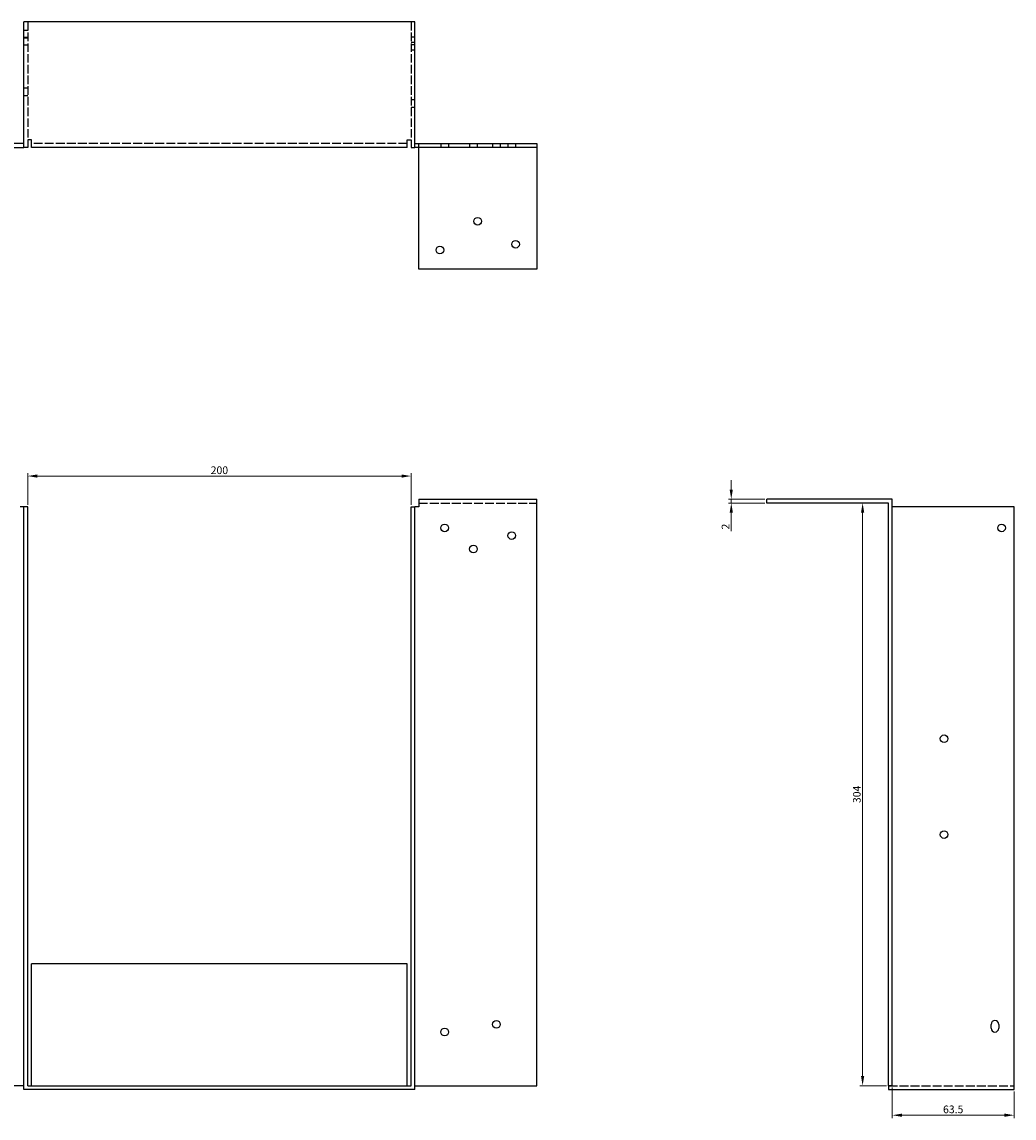
# Model space of a CAD drawing. Units: millimetres. Extents: x 575 to 1577, y 67 to 1145.
# Drawn here: x 886 to 1403, y 573 to 1145 of the extents above; entities that cross this region are included whole.
import ezdxf

# ---------------------------------------------------------------- set-up
doc = ezdxf.new("R2010")
doc.units = ezdxf.units.MM
doc.linetypes.add('DASHED', pattern=[0.2067, 0.1654, -0.0413])
for name, color, linetype, lineweight in [('Dimensions', 1, 'Continuous', 20), ('Hidden', 6, 'DASHED', 25), ('Part', 7, 'Continuous', 25)]:
    doc.layers.add(name, color=color, linetype=linetype, lineweight=lineweight)
doc.styles.add('EU_style', font='arial.ttf')
doc.dimstyles.new('Dim_2D', dxfattribs={"dimtxt": 4, "dimasz": 5, "dimexe": 1.5, "dimexo": 1, "dimgap": 1, "dimtad": 1, "dimdec": 1, "dimdsep": 46, "dimtxsty": 'EU_style', "dimcen": 2.5, "dimclrd": 256, "dimclre": 256, "dimclrt": 256, "dimadec": 0, "dimazin": 0, "dimtfac": 1, "dimtdec": 1, "dimtmove": 0, "dimatfit": 3, "dimfxl": 0, "dimtolj": 1, "dimtzin": 0, "dimlwd": -1, "dimlwe": -1, "dimarcsym": 0})

# ---------------------------------------------------------------- blocks, each defined once
blk = doc.blocks.new('*D1')
at = {"layer": 'Defpoints', "color": 0}
for p in [(1340, 589.75), (1403.5, 587.75), (1340, 574.36)]:
    blk.add_point(p, dxfattribs=at)
at = {"layer": 'Dimensions'}
for p, q in [((1340, 588.75), (1340, 572.86)), ((1403.5, 586.75), (1403.5, 572.86)), ((1398.5, 574.36), (1345, 574.36))]:
    blk.add_line(p, q, dxfattribs=at)
for points in [[(1345, 575.2), (1345, 573.53), (1340, 574.36)], [(1398.5, 575.2), (1398.5, 573.53), (1403.5, 574.36)]]:
    blk.add_solid(points, dxfattribs=at)
at = {"layer": 'Dimensions', "insert": (1371.75, 577.41), "char_height": 4, "attachment_point": 5, "style": 'EU_style'}
blk.add_mtext('\\A1;63.5', dxfattribs=at)
blk = doc.blocks.new('*D2')
at = {"layer": 'Defpoints', "color": 0}
for p in [(1089, 907.82), (889, 891.75), (1089, 891.75)]:
    blk.add_point(p, dxfattribs=at)
at = {"layer": 'Dimensions'}
for p, q in [((889, 892.75), (889, 909.32)), ((1089, 892.75), (1089, 909.32)), ((894, 907.82), (1084, 907.82))]:
    blk.add_line(p, q, dxfattribs=at)
for points in [[(894, 908.65), (894, 906.98), (889, 907.82)], [(1084, 908.65), (1084, 906.98), (1089, 907.82)]]:
    blk.add_solid(points, dxfattribs=at)
at = {"layer": 'Dimensions', "insert": (989, 910.86), "char_height": 4, "attachment_point": 5, "style": 'EU_style'}
blk.add_mtext('\\A1;200', dxfattribs=at)
blk = doc.blocks.new('*D3')
at = {"layer": 'Defpoints', "color": 0}
for p in [(1255.99, 893.75), (1274.5, 895.75), (1274.5, 893.75)]:
    blk.add_point(p, dxfattribs=at)
at = {"layer": 'Dimensions'}
for p, q in [((1255.99, 900.75), (1255.99, 905.75)), ((1273.5, 895.75), (1254.49, 895.75)), ((1273.5, 893.75), (1254.49, 893.75)), ((1255.99, 895.75), (1255.99, 893.75)), ((1255.99, 888.75), (1255.99, 879.1))]:
    blk.add_line(p, q, dxfattribs=at)
for points in [[(1255.16, 900.75), (1256.82, 900.75), (1255.99, 895.75)], [(1255.16, 888.75), (1256.82, 888.75), (1255.99, 893.75)]]:
    blk.add_solid(points, dxfattribs=at)
at = {"layer": 'Dimensions', "insert": (1252.98, 881.43), "char_height": 4, "attachment_point": 5, "rotation": 90, "style": 'EU_style'}
blk.add_mtext('\\A1;2', dxfattribs=at)
blk = doc.blocks.new('*D4')
at = {"layer": 'Defpoints', "color": 0}
for p in [(1338, 893.75), (1324.5, 589.75), (1338, 589.75)]:
    blk.add_point(p, dxfattribs=at)
at = {"layer": 'Dimensions'}
for p, q in [((1337, 893.75), (1323, 893.75)), ((1324.5, 888.75), (1324.5, 594.75)), ((1337, 589.75), (1323, 589.75))]:
    blk.add_line(p, q, dxfattribs=at)
for points in [[(1323.67, 888.75), (1325.33, 888.75), (1324.5, 893.75)], [(1323.67, 594.75), (1325.33, 594.75), (1324.5, 589.75)]]:
    blk.add_solid(points, dxfattribs=at)
at = {"layer": 'Dimensions', "insert": (1321.46, 741.75), "char_height": 4, "attachment_point": 5, "rotation": 90, "style": 'EU_style'}
blk.add_mtext('\\A1;304', dxfattribs=at)

msp = doc.modelspace()

# ---------------------------------------------------------------- linework, layer by layer
at = {"layer": 'Hidden', "ltscale": 27.048424}
for p, q in [((889, 1144.75), (889, 1083.25)), ((1089, 1144.75), (1089, 1083.25))]:
    msp.add_line(p, q, dxfattribs=at)
at = {"layer": 'Hidden', "ltscale": 3.809293}
for p, q in [((889, 1140.25), (887, 1140.25)), ((887, 1136.75), (889, 1136.75)), ((889, 1136.25), (887, 1136.25)), ((887, 1132.75), (889, 1132.75)), ((1091, 1136.75), (1089, 1136.75)), ((1089, 1134.25), (1091, 1134.25)), ((1091, 1132.75), (1089, 1132.75)), ((1089, 1130.25), (1091, 1130.25)), ((889, 1110.25), (887, 1110.25)), ((889, 1106.25), (887, 1106.25)), ((1089, 1104.25), (1091, 1104.25)), ((1089, 1100.25), (1091, 1100.25)), ((1093, 1079.25), (1093, 1081.25)), ((1104.5, 1081.25), (1104.5, 1079.25)), ((1108.5, 1081.25), (1108.5, 1079.25)), ((1119.5, 1081.25), (1119.5, 1079.25)), ((1123.5, 1081.25), (1123.5, 1079.25)), ((1131.5, 1081.25), (1131.5, 1079.25)), ((1135.5, 1081.25), (1135.5, 1079.25)), ((1139.5, 1081.25), (1139.5, 1079.25)), ((1143.5, 1081.25), (1143.5, 1079.25))]:
    msp.add_line(p, q, dxfattribs=at)
at = {"layer": 'Hidden', "ltscale": 27.88924}
for p, q in [((1087, 1081.25), (891, 1081.25)), ((1093, 893.75), (1154.5, 893.75)), ((1338, 589.75), (1403.5, 589.75))]:
    msp.add_line(p, q, dxfattribs=at)
at = {"layer": 'Part'}
for p, q in [((887, 1079.25), (887, 1144.75)), ((1091, 1144.75), (887, 1144.75)), ((1091, 1079.25), (1091, 1144.75)), ((887, 1081.25), (823.5, 1081.25)), ((889, 1083.25), (889, 1079.25)), ((891, 1083.25), (889, 1083.25)), ((891, 1079.25), (891, 1083.25)), ((1087, 1083.25), (1089, 1083.25)), ((1087, 1079.25), (1087, 1083.25)), ((1089, 1083.25), (1089, 1079.25)), ((1091, 1081.25), (1154.5, 1081.25)), ((1154.5, 1081.25), (1154.5, 1079.25)), ((823.5, 1079.25), (887, 1079.25)), ((889, 1079.25), (887, 1079.25)), ((1087, 1079.25), (891, 1079.25)), ((1089, 1079.25), (1091, 1079.25)), ((1154.5, 1079.25), (1091, 1079.25)), ((1093, 1015.75), (1093, 1079.25)), ((1154.5, 1079.25), (1154.5, 1015.75)), ((1154.5, 1015.75), (1093, 1015.75)), ((1093, 895.75), (1093, 891.75)), ((1093, 895.75), (1154.5, 895.75)), ((1154.5, 589.75), (1154.5, 895.75)), ((1274.5, 893.75), (1274.5, 895.75)), ((1340, 895.75), (1274.5, 895.75)), ((1338, 893.75), (1274.5, 893.75)), ((1338, 589.75), (1338, 893.75)), ((1340, 589.75), (1340, 895.75)), ((887, 891.75), (885, 891.75)), ((889, 891.75), (887, 891.75)), ((887, 587.75), (887, 891.75)), ((889, 589.75), (889, 891.75)), ((1089, 589.75), (1089, 891.75)), ((1089, 891.75), (1091, 891.75)), ((1091, 587.75), (1091, 891.75)), ((1093, 891.75), (1091, 891.75)), ((1403.5, 891.75), (1340, 891.75)), ((1403.5, 587.75), (1403.5, 891.75)), ((891, 589.75), (891, 653.25)), ((1087, 653.25), (891, 653.25)), ((1087, 589.75), (1087, 653.25)), ((1391.5, 619.75), (1391.5, 621.75)), ((1395.5, 621.75), (1395.5, 619.75)), ((887, 589.75), (823.5, 589.75)), ((889, 589.75), (1089, 589.75)), ((1091, 589.75), (1154.5, 589.75)), ((1340, 589.75), (1338, 589.75)), ((1338, 589.75), (1338, 587.75)), ((1091, 587.75), (887, 587.75)), ((1338, 587.75), (1403.5, 587.75))]:
    msp.add_line(p, q, dxfattribs=at)
for centre in [(1123.7, 1040.75), (1143.5, 1028.75), (1104, 1025.75), (1106.5, 880.75), (1397, 880.75), (1141.5, 876.75), (1121.5, 869.75), (1367, 770.75), (1367, 720.75), (1133.5, 621.75), (1106.5, 617.75)]:
    msp.add_circle(centre, 2, dxfattribs=at)
for centre, start, end in [((1393.5, 621.75), 0, 180), ((1393.5, 619.75), 180, 0)]:
    msp.add_arc(centre, 2, start, end, dxfattribs=at)

# ---------------------------------------------------------------- dimensions: what is measured, and where the dimension line sits
at = {"layer": 'Dimensions'}
for base, p1, p2, picture, middle in [((1089, 907.82), (889, 891.75), (1089, 891.75), '*D2', (989, 910.86)), ((1340, 574.36), (1403.5, 587.75), (1340, 589.75), '*D1', (1371.75, 577.41))]:
    dim = msp.add_linear_dim(base=base, p1=p1, p2=p2, dimstyle='Dim_2D', dxfattribs=at)
    dim.commit()
    dim.dimension.update_dxf_attribs({"geometry": picture, "text_midpoint": middle})
for base, p1, p2, picture, middle in [((1255.99, 893.75), (1274.5, 895.75), (1274.5, 893.75), '*D3', (1252.98, 881.43)), ((1324.5, 589.75), (1338, 893.75), (1338, 589.75), '*D4', (1321.46, 741.75))]:
    dim = msp.add_linear_dim(base=base, p1=p1, p2=p2, angle=90, dimstyle='Dim_2D', dxfattribs=at)
    dim.commit()
    dim.dimension.update_dxf_attribs({"geometry": picture, "text_midpoint": middle})

doc.saveas('drawing.dxf')
